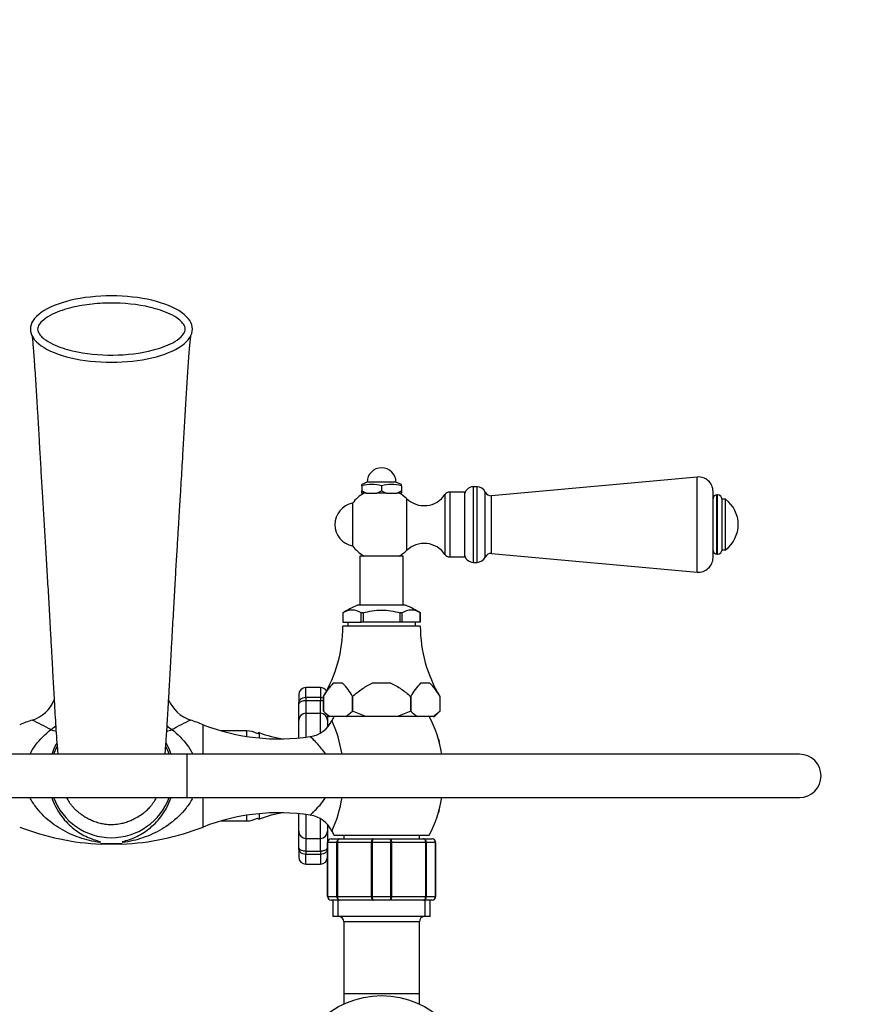
# Model space of a CAD drawing. Units: millimetres. Extents: x 0 to 1478, y 0 to 1758.
# Drawn here: x 627 to 864, y 1485 to 1758 of the extents above; entities that cross this region are included whole.
import ezdxf
from ezdxf import colors
from ezdxf.entities.mleader import LeaderData, LeaderLine
from ezdxf.math import Vec2, Vec3

# ---------------------------------------------------------------- set-up
doc = ezdxf.new("R2010")
doc.units = ezdxf.units.MM
doc.layers.add('DV2_Défaut', color=7, linetype='Continuous')
doc.layers.add('Défaut', color=7, linetype='Continuous')

# ---------------------------------------------------------------- blocks, each defined once
blk = doc.blocks.new('_DOT')
at = {"color": 0}
blk.add_line((0, 0), (-1, 0), dxfattribs=at)
at = {"color": 0, "const_width": 0.333}
blk.add_lwpolyline([(-0.1665, 0, 1), (0.1665, 0, 1)], format="xyb", close=True, dxfattribs=at)
blk = doc.blocks.new('SE1')
at = {"layer": 'DV2_Défaut', "color": 7, "linetype": 'Continuous'}
for p, q in [((723.17, 1629.46), (721.67, 1628.82)), ((721.67, 1628.46), (721.67, 1628.82)), ((731.17, 1629.46), (723.17, 1629.46)), ((732.67, 1628.82), (731.17, 1629.46)), ((732.67, 1628.46), (732.67, 1628.82)), ((814.81, 1630.9), (757.67, 1625.71)), ((814.81, 1604.53), (814.81, 1630.9)), ((721.67, 1628.46), (721.67, 1627.06)), ((721.67, 1626.46), (721.67, 1627.06)), ((721.67, 1627.06), (722.97, 1626.46)), ((722.97, 1626.46), (721.67, 1626.46)), ((722.97, 1626.46), (725.88, 1626.46)), ((725.88, 1626.46), (727.17, 1627.06)), ((728.47, 1626.46), (725.88, 1626.46)), ((727.17, 1628.46), (727.17, 1627.06)), ((727.17, 1627.06), (728.47, 1626.46)), ((728.47, 1626.46), (731.38, 1626.46)), ((731.38, 1626.46), (732.67, 1627.06)), ((732.67, 1626.46), (731.38, 1626.46)), ((732.67, 1628.46), (732.67, 1627.06)), ((732.67, 1627.06), (732.67, 1626.46)), ((744.75, 1626.01), (744.75, 1609.41)), ((746.07, 1626.71), (746.07, 1608.71)), ((750.17, 1626.71), (746.07, 1626.71)), ((750.17, 1626.71), (750.17, 1608.71)), ((752.67, 1607.21), (752.67, 1628.21)), ((753.67, 1628.21), (752.67, 1628.21)), ((753.67, 1607.21), (753.67, 1628.21)), ((755.96, 1608.7), (755.96, 1626.72)), ((819.17, 1608.51), (819.17, 1626.91)), ((719.1, 1623.61), (719.1, 1611.81)), ((734.11, 1624.91), (734.11, 1610.51)), ((757.67, 1609.71), (757.67, 1625.71)), ((820.25, 1609.46), (820.25, 1625.96)), ((820.43, 1625.96), (820.25, 1625.96)), ((820.43, 1609.46), (820.43, 1625.96)), ((821.67, 1610.7), (821.67, 1624.73)), ((822.67, 1624.71), (821.67, 1624.71)), ((822.67, 1610.71), (822.67, 1624.71)), ((757.67, 1609.71), (814.81, 1604.53)), ((821.67, 1610.71), (822.67, 1610.71)), ((733.17, 1608.96), (721.17, 1608.96)), ((721.17, 1608.96), (721.17, 1595.31)), ((733.17, 1595.31), (733.17, 1608.96)), ((746.07, 1608.71), (750.17, 1608.71)), ((752.67, 1607.21), (753.67, 1607.21)), ((820.25, 1609.46), (820.43, 1609.46)), ((733.83, 1595.31), (720.51, 1595.31)), ((716.38, 1593.16), (716.38, 1593.16)), ((716.38, 1593.16), (716.43, 1593.16)), ((716.42, 1593.16), (716.42, 1590.66)), ((716.43, 1590.66), (716.42, 1590.66)), ((716.43, 1593.16), (716.43, 1590.66)), ((716.43, 1590.66), (721.46, 1590.66)), ((717.77, 1590.66), (717.77, 1589.46)), ((721.46, 1593.16), (721.5, 1593.16)), ((721.46, 1590.66), (721.46, 1593.16)), ((722.14, 1590.66), (721.46, 1590.66)), ((722.05, 1593.16), (721.5, 1593.16)), ((722.14, 1593.16), (722.05, 1593.16)), ((722.14, 1590.66), (722.14, 1593.16)), ((732.2, 1590.66), (722.14, 1590.66)), ((732.29, 1593.16), (732.2, 1593.16)), ((732.2, 1593.16), (732.2, 1590.66)), ((732.88, 1590.66), (732.2, 1590.66)), ((732.84, 1593.16), (732.29, 1593.16)), ((732.88, 1593.16), (732.84, 1593.16)), ((732.88, 1590.66), (732.88, 1593.16)), ((737.91, 1590.66), (732.88, 1590.66)), ((736.57, 1589.46), (736.57, 1590.66)), ((737.96, 1593.16), (737.91, 1593.16)), ((737.91, 1593.16), (737.91, 1590.66)), ((737.91, 1590.66), (737.92, 1590.66)), ((737.92, 1590.66), (737.92, 1593.16)), ((737.96, 1593.16), (737.96, 1593.16)), ((737.92, 1589.46), (716.42, 1589.46)), ((706.17, 1569.78), (706.17, 1572.46)), ((710.17, 1572.46), (706.17, 1572.46)), ((710.17, 1572.46), (710.17, 1569.78)), ((716.34, 1573.66), (713.76, 1573.66)), ((729.75, 1573.66), (724.59, 1573.66)), ((740.58, 1573.66), (738.01, 1573.66)), ((704.17, 1570.46), (704.17, 1567.94)), ((706.17, 1569.78), (710.17, 1569.78)), ((706.17, 1569.78), (706.17, 1568.82)), ((706.17, 1568.82), (706.17, 1565.32)), ((710.17, 1568.82), (706.17, 1568.82)), ((710.17, 1569.78), (710.17, 1568.82)), ((710.17, 1565.32), (710.17, 1568.82)), ((711.01, 1565.96), (711.01, 1570.01)), ((711.01, 1570.01), (711.01, 1565.96)), ((719.09, 1570.01), (719.09, 1565.96)), ((719.09, 1570.01), (719.09, 1570.01)), ((719.09, 1565.96), (719.09, 1570.01)), ((735.25, 1570.01), (735.25, 1570.01)), ((735.25, 1565.96), (735.25, 1570.01)), ((735.25, 1570.01), (735.25, 1565.96)), ((743.34, 1570.01), (743.34, 1565.96)), ((743.34, 1570.01), (743.34, 1565.96)), ((704.17, 1563.35), (704.17, 1567.94)), ((711.01, 1565.96), (712.51, 1564.46)), ((719.09, 1565.96), (719.09, 1565.96)), ((735.25, 1565.96), (735.25, 1565.96)), ((741.84, 1564.46), (743.34, 1565.96)), ((704.17, 1558.48), (704.17, 1563.35)), ((706.17, 1565.32), (710.17, 1565.32)), ((706.17, 1565.32), (706.17, 1558.71)), ((710.17, 1559.92), (710.17, 1565.32)), ((712.17, 1564.8), (712.17, 1563.35)), ((712.17, 1563.35), (712.17, 1561.57)), ((712.86, 1564.46), (712.51, 1564.46)), ((717.23, 1564.46), (712.86, 1564.46)), ((722.8, 1564.46), (717.23, 1564.46)), ((731.54, 1564.46), (722.8, 1564.46)), ((737.11, 1564.46), (731.54, 1564.46)), ((741.48, 1564.46), (737.11, 1564.46)), ((741.48, 1564.46), (741.84, 1564.46)), ((677.63, 1553.96), (677.63, 1562.17)), ((689.72, 1560.46), (682.67, 1560.46)), ((689.72, 1558.9), (689.72, 1560.46)), ((693.17, 1559.96), (693.17, 1558.47)), ((743.17, 1557.5), (743.17, 1557.37)), ((673.17, 1553.96), (610.17, 1553.96)), ((673.17, 1541.96), (673.17, 1553.96)), ((843.17, 1553.96), (673.17, 1553.96)), ((610.17, 1541.96), (673.17, 1541.96)), ((673.17, 1541.96), (843.17, 1541.96)), ((677.63, 1533.76), (677.63, 1541.96)), ((743.17, 1538.55), (743.17, 1538.43)), ((689.72, 1535.46), (689.72, 1537.02)), ((693.17, 1537.45), (693.17, 1535.96)), ((704.17, 1532.57), (704.17, 1537.44)), ((706.17, 1537.22), (706.17, 1530.6)), ((710.17, 1530.6), (710.17, 1536.04)), ((682.67, 1535.46), (689.72, 1535.46)), ((712.17, 1534.36), (712.17, 1532.57)), ((704.17, 1527.98), (704.17, 1532.57)), ((706.17, 1530.6), (710.17, 1530.6)), ((706.17, 1530.6), (706.17, 1527.1)), ((710.17, 1527.1), (710.17, 1530.6)), ((712.17, 1532.57), (712.17, 1529.46)), ((713.17, 1530.46), (715.51, 1530.46)), ((713.92, 1531.46), (740.42, 1531.46)), ((715.51, 1530.46), (724.83, 1530.46)), ((716.67, 1531.46), (716.67, 1530.46)), ((724.83, 1530.46), (729.51, 1530.46)), ((729.51, 1530.46), (738.83, 1530.46)), ((737.67, 1530.46), (737.67, 1531.46)), ((738.83, 1530.46), (741.17, 1530.46)), ((649.17, 1529.16), (655.17, 1529.16)), ((649.17, 1529.16), (649.37, 1528.96)), ((654.97, 1528.96), (649.37, 1528.96)), ((654.97, 1528.96), (655.17, 1529.16)), ((704.17, 1527.98), (704.17, 1525.46)), ((712.17, 1514.46), (712.17, 1529.46)), ((712.2, 1529.46), (712.17, 1529.46)), ((714.79, 1529.46), (712.2, 1529.46)), ((712.2, 1529.46), (712.2, 1514.46)), ((714.79, 1514.46), (714.79, 1529.46)), ((714.79, 1529.46), (714.93, 1529.46)), ((724.41, 1529.46), (714.93, 1529.46)), ((714.93, 1529.46), (714.93, 1514.46)), ((724.41, 1514.46), (724.41, 1529.46)), ((724.41, 1529.46), (724.58, 1529.46)), ((729.76, 1529.46), (724.58, 1529.46)), ((724.58, 1529.46), (724.58, 1514.46)), ((729.76, 1514.46), (729.76, 1529.46)), ((729.76, 1529.46), (729.93, 1529.46)), ((729.93, 1529.46), (729.93, 1514.46)), ((739.41, 1529.46), (729.93, 1529.46)), ((739.41, 1514.46), (739.41, 1529.46)), ((739.41, 1529.46), (739.55, 1529.46)), ((739.55, 1529.46), (739.55, 1514.46)), ((742.14, 1529.46), (739.55, 1529.46)), ((742.14, 1514.46), (742.14, 1529.46)), ((742.14, 1529.46), (742.17, 1529.46)), ((742.17, 1529.46), (742.17, 1514.46)), ((706.17, 1527.1), (710.17, 1527.1)), ((706.17, 1527.1), (706.17, 1526.14)), ((706.17, 1523.46), (706.17, 1526.14)), ((710.17, 1526.14), (706.17, 1526.14)), ((710.17, 1527.1), (710.17, 1526.14)), ((710.17, 1526.14), (710.17, 1523.46)), ((706.17, 1523.46), (710.17, 1523.46)), ((712.2, 1514.46), (712.17, 1514.46)), ((712.2, 1514.46), (714.79, 1514.46)), ((714.79, 1514.46), (714.93, 1514.46)), ((714.93, 1514.46), (724.41, 1514.46)), ((724.41, 1514.46), (724.58, 1514.46)), ((724.58, 1514.46), (729.76, 1514.46)), ((729.76, 1514.46), (729.93, 1514.46)), ((729.93, 1514.46), (739.41, 1514.46)), ((739.41, 1514.46), (739.55, 1514.46)), ((739.55, 1514.46), (742.14, 1514.46)), ((742.14, 1514.46), (742.17, 1514.46)), ((715.51, 1513.46), (713.17, 1513.46)), ((713.67, 1513.46), (713.67, 1508.96)), ((715.11, 1508.96), (715.11, 1513.46)), ((724.83, 1513.46), (715.51, 1513.46)), ((729.51, 1513.46), (724.83, 1513.46)), ((738.83, 1513.46), (729.51, 1513.46)), ((741.17, 1513.46), (738.83, 1513.46)), ((739.23, 1508.96), (739.23, 1513.46)), ((740.67, 1508.96), (740.67, 1513.46)), ((740.67, 1508.96), (713.67, 1508.96)), ((737.67, 1507.46), (716.67, 1507.46)), ((716.67, 1507.46), (716.67, 1487.46)), ((737.67, 1487.46), (737.67, 1507.46)), ((737.67, 1487.46), (716.67, 1487.46)), ((716.67, 1487.46), (716.67, 1484.65)), ((737.67, 1484.65), (737.67, 1487.46))]:
    blk.add_line(p, q, dxfattribs=at)
blk.add_circle((727.17, 1461.96), 25, dxfattribs=at)
for centre, radius, start, end in [((727.17, 1629.46), 4, 0, 180), ((724.42, 1618.13), 10.7, 75.1005, 104.8995), ((729.92, 1618.13), 10.7, 75.1005, 104.8995), ((815.17, 1626.91), 4, 0, 95.1857), ((727.17, 1617.71), 10, 118.955, 143.8177), ((727.17, 1617.71), 10, 46.0625, 61.045), ((738.97, 1629.95), 7, 226.0625, 325.7626), ((746.07, 1625.12), 1.59, 90, 145.7626), ((752.67, 1625.71), 2.5, 90, 180), ((753.67, 1625.71), 2.5, 23.8045, 90), ((757.52, 1627.41), 1.7, 203.8045, 275.1857), ((720.17, 1617.71), 6, 100.2866, 259.7134), ((820.25, 1624.88), 1.08, 90, 180), ((820.43, 1624.73), 1.24, 0, 90), ((817.42, 1617.71), 8.75, 306.8699, 53.1301), ((738.97, 1605.47), 7, 34.2374, 133.9375), ((727.17, 1617.71), 10, 216.1823, 241.045), ((727.17, 1617.71), 10, 298.955, 313.9375), ((752.67, 1609.71), 2.5, 180, 270), ((757.52, 1608.01), 1.7, 84.8143, 156.1955), ((820.25, 1610.55), 1.08, 180, 270), ((820.43, 1610.7), 1.24, 270, 0), ((746.07, 1610.3), 1.59, 214.2374, 270), ((753.67, 1609.71), 2.5, 270, 336.1955), ((815.17, 1608.51), 4, 264.8143, 0), ((727.61, 1576.61), 20, 110.7833, 124.1683), ((718.94, 1589.48), 4.49, 55.2084, 124.7916), ((735.4, 1589.48), 4.49, 55.2084, 124.7916), ((726.73, 1576.61), 20, 55.8317, 69.2167), ((678.42, 1589.56), 38, 329.0333, 359.8516), ((775.92, 1589.56), 38, 180.1484, 210.9544), ((706.17, 1570.46), 2, 90, 180), ((710.17, 1570.46), 2, 32.0098, 90), ((722.98, 1563.85), 13.46, 133.2321, 152.7851), ((707.12, 1563.85), 13.46, 27.2109, 46.772), ((747.23, 1563.85), 13.46, 133.2321, 152.7851), ((731.37, 1563.85), 13.46, 27.2109, 46.772), ((627.14, 1572.87), 9.92, 288.081, 337.1317), ((677.24, 1572.88), 9.95, 202.6116, 251.5499), ((775.92, 1589.56), 38, 210.9544, 210.9633), ((718.03, 1572.76), 9.78, 224.0694, 238.0902), ((712.12, 1572.69), 9.69, 301.8399, 316.0005), ((742.28, 1572.76), 9.78, 224.0694, 238.0902), ((736.37, 1572.69), 9.69, 301.8399, 316.0005), ((652.17, 1496.96), 70, 108.2725, 111.3323), ((557.57, 1415.56), 164.74, 61.8343, 63.8397), ((746.77, 1415.56), 164.74, 116.1606, 118.1657), ((652.17, 1496.96), 70, 68.6677, 71.7463), ((706.19, 1566.72), 7.95, 278.4402, 334.708), ((745.95, 1547.96), 36.03, 152.746, 154.7512), ((679.14, 1547.96), 37.54, 9.2784, 24.2188), ((679.14, 1547.96), 37.54, 24.2188, 24.2213), ((708.39, 1547.96), 36.03, 9.5857, 27.254), ((698.63, 1615.92), 57.71, 248.6677, 278.7058), ((689.72, 1554.46), 6, 60.0491, 90), ((693.17, 1559.46), 0.5, 90, 156.5814), ((704.13, 1589.02), 31.06, 249.3256, 262.4693), ((742.17, 1557.5), 1, 0, 37.5563), ((652.17, 1547.96), 17.16, 151.9179, 159.5306), ((652.17, 1547.96), 17.16, 20.4694, 28.1463), ((843.17, 1547.96), 6, 0, 90), ((843.17, 1547.96), 6, 270, 0), ((652.17, 1547.96), 17.16, 200.4694, 339.5306), ((679.14, 1547.96), 37.54, 335.7788, 350.7491), ((708.39, 1547.96), 36.03, 332.746, 350.4143), ((698.63, 1480), 57.71, 81.281, 111.3323), ((689.72, 1541.46), 6, 270, 299.9509), ((693.17, 1536.46), 0.5, 203.4186, 270), ((704.13, 1506.9), 31.06, 97.5307, 110.6744), ((706.24, 1529.25), 7.88, 24.9884, 81.7224), ((742.17, 1538.43), 1, 322.4437, 0), ((652.17, 1598.96), 70, 248.6677, 267.6597), ((652.17, 1598.96), 70, 272.3403, 291.3323), ((713.17, 1529.46), 1, 90, 180), ((713.19, 1529.48), 0.985, 90.9738, 180.9046), ((745.95, 1547.96), 36.03, 205.2923, 207.254), ((741.17, 1529.46), 1, 0, 90), ((741.15, 1529.48), 0.985, 359.0954, 89.0262), ((706.17, 1525.46), 2, 180, 270), ((710.17, 1525.46), 2, 270, 0), ((713.17, 1514.46), 1, 180, 270), ((713.19, 1514.45), 0.985, 179.0954, 269.0262), ((741.17, 1514.46), 1, 270, 0), ((741.15, 1514.45), 0.985, 270.9738, 0.9046), ((715.17, 1507.46), 1.5, 0, 90), ((739.17, 1507.46), 1.5, 90, 180)]:
    blk.add_arc(centre, radius, start, end, dxfattribs=at)
for centre, major_axis, ratio, start_param, end_param in [((652.17, 1671.96), (22.49, 0), 0.409623, 1.570796, 4.712389), ((652.17, 1671.96), (-22.49, 0), 0.409623, 1.570796, 4.712389), ((706.17, 1563.35), (-2, 0), 0.985368, 4.712389, 6.283185), ((710.17, 1563.35), (2, 0), 0.985368, 0, 1.570796), ((632.93, 1568.14), (6.29, 7.77), 0.715582, 4.278946, 4.456052), ((632.93, 1568.14), (7.11, -7.03), 0.486856, -0.812128, -0.608122), ((671.41, 1568.14), (-7.11, -7.03), 0.486856, 0.605712, 0.812128), ((671.41, 1568.14), (6.29, -7.77), 0.715582, 4.966077, 5.145832), ((706.17, 1532.57), (-2, 0), 0.985368, 0, 1.570796), ((710.17, 1532.57), (2, 0), 0.985368, 4.712389, 6.283185)]:
    blk.add_ellipse(centre, major_axis=major_axis, ratio=ratio, start_param=start_param, end_param=end_param, dxfattribs=at)
for points, knots in [([(652.6, 1664.75), (648.78, 1664.72), (645.01, 1665.06), (639.48, 1666.39), (637.63, 1666.96), (635.03, 1668.22), (634.2, 1668.69), (633.07, 1669.59), (632.71, 1669.91), (632.1, 1670.66), (631.84, 1671.07), (631.62, 1672.02), (631.73, 1672.53), (632.17, 1673.38), (632.49, 1673.76), (633.51, 1674.76), (634.33, 1675.29), (636.84, 1676.66), (638.67, 1677.29), (642.35, 1678.26), (644.21, 1678.59), (647.98, 1679.04), (649.9, 1679.16), (655.59, 1679.2), (659.34, 1678.86), (664.88, 1677.53), (666.73, 1676.95), (669.33, 1675.7), (670.16, 1675.21), (671.28, 1674.32), (671.64, 1673.99), (672.25, 1673.25), (672.51, 1672.82), (672.72, 1671.88), (672.6, 1671.38), (672.16, 1670.53), (671.85, 1670.16), (670.82, 1669.16), (670.01, 1668.63), (667.5, 1667.27), (665.68, 1666.64), (660.19, 1665.19), (656.42, 1664.78), (652.6, 1664.75)], [0, 0, 0, 0, 0.125, 0.125, 0.1875, 0.1875, 0.21875, 0.21875, 0.234375, 0.234375, 0.25, 0.25, 0.265625, 0.265625, 0.28125, 0.28125, 0.3125, 0.3125, 0.375, 0.375, 0.4375, 0.4375, 0.5, 0.5, 0.625, 0.625, 0.6875, 0.6875, 0.71875, 0.71875, 0.734375, 0.734375, 0.75, 0.75, 0.765625, 0.765625, 0.78125, 0.78125, 0.8125, 0.8125, 0.875, 0.875, 1, 1, 1, 1]), ([(630.14, 1669.97), (630.14, 1669.97), (630.13, 1669.93), (630.19, 1669.56), (630.29, 1668.64), (630.43, 1667.13), (630.61, 1664.91), (630.81, 1662.11), (631.04, 1658.75), (631.28, 1654.91), (631.54, 1650.71), (631.79, 1646.43), (632.04, 1642.16), (632.31, 1637.34), (632.62, 1632.01), (632.98, 1626.05), (633.34, 1620.16), (633.72, 1614.03), (634.09, 1607.82), (634.47, 1601.26), (634.86, 1594.56), (635.21, 1588.19), (635.52, 1582.7), (635.77, 1578.12), (636, 1573.91), (636.23, 1569.85), (636.45, 1566.03), (636.67, 1562.39), (636.9, 1558.87), (637.11, 1556.06), (637.24, 1554.45), (637.28, 1553.94)], [0, 0, 0, 0, 0.003035, 0.014379, 0.029378, 0.054299, 0.079205, 0.103979, 0.132883, 0.16634, 0.200436, 0.234528, 0.268062, 0.300914, 0.348217, 0.395313, 0.448362, 0.502677, 0.557538, 0.61269, 0.668579, 0.725579, 0.7677, 0.801772, 0.835083, 0.866995, 0.897247, 0.926023, 0.955422, 0.985601, 1, 1, 1, 1]), ([(669.1, 1587.75), (669.25, 1590.39), (669.49, 1594.65), (669.87, 1601.4), (670.22, 1607.29), (670.54, 1612.68), (670.83, 1617.42), (671.1, 1621.8), (671.34, 1625.71), (671.57, 1629.46), (671.79, 1633.2), (672.01, 1637.08), (672.24, 1641.13), (672.49, 1645.32), (672.73, 1649.53), (672.97, 1653.35), (673.18, 1656.73), (673.37, 1659.67), (673.56, 1662.53), (673.74, 1665.13), (673.92, 1667.32), (674.06, 1668.81), (674.17, 1669.7), (674.21, 1669.97), (674.2, 1669.98), (674.2, 1669.98)], [0, 0, 0, 0, 0.0809076, 0.1563672, 0.2263311, 0.2907684, 0.3495348, 0.4022527, 0.4488381, 0.49073, 0.5320371, 0.5746765, 0.6186869, 0.6640201, 0.7106574, 0.7561841, 0.7911062, 0.8255077, 0.8595657, 0.8937591, 0.928129, 0.9625223, 0.9849747, 0.9996461, 1, 1, 1, 1]), ([(722.05, 1593.16), (722.87, 1593.43), (723.73, 1593.63), (725.44, 1593.9), (726.3, 1593.97), (728.05, 1593.97), (728.91, 1593.9), (730.62, 1593.63), (731.46, 1593.43), (732.29, 1593.16)], [0, 0, 0, 0, 0.25, 0.25, 0.5, 0.5, 0.75, 0.75, 1, 1, 1, 1]), ([(667.06, 1553.96), (667.09, 1554.27), (667.15, 1555.04), (667.27, 1556.49), (667.41, 1558.42), (667.56, 1560.73), (667.73, 1563.34), (667.91, 1566.32), (668.11, 1569.77), (668.33, 1573.73), (668.57, 1578.06), (668.83, 1582.91), (669, 1585.9), (669.1, 1587.75)], [0, 0, 0, 0, 0.031665, 0.078847, 0.143682, 0.217681, 0.292483, 0.37934, 0.478662, 0.590687, 0.715336, 0.852095, 1, 1, 1, 1]), ([(719.09, 1570.01), (719.51, 1570.36), (719.94, 1570.71), (720.81, 1571.39), (721.26, 1571.73), (722.16, 1572.36), (722.62, 1572.66), (723.58, 1573.21), (724.08, 1573.46), (724.59, 1573.66)], [0, 0, 0, 0, 0.25, 0.25, 0.5, 0.5, 0.75, 0.75, 1, 1, 1, 1]), ([(729.75, 1573.66), (730.27, 1573.46), (730.76, 1573.21), (731.72, 1572.66), (732.18, 1572.36), (733.53, 1571.41), (734.4, 1570.72), (735.25, 1570.01)], [0, 0, 0, 0, 0.25, 0.25, 0.5, 0.5, 1, 1, 1, 1]), ([(704.17, 1567.94), (704.17, 1568.16), (704.2, 1568.38), (704.31, 1568.7), (704.36, 1568.8), (704.49, 1569), (704.57, 1569.1), (704.74, 1569.28), (704.84, 1569.36), (705.07, 1569.5), (705.19, 1569.57), (705.58, 1569.72), (705.87, 1569.78), (706.17, 1569.78)], [0, 0, 0, 0, 0.25, 0.25, 0.375, 0.375, 0.5, 0.5, 0.625, 0.625, 0.75, 0.75, 1, 1, 1, 1]), ([(706.17, 1568.82), (706.01, 1568.82), (705.86, 1568.81), (705.56, 1568.77), (705.42, 1568.75), (705.03, 1568.64), (704.81, 1568.55), (704.47, 1568.36), (704.35, 1568.25), (704.24, 1568.12), (704.21, 1568.08), (704.18, 1568), (704.17, 1567.97), (704.17, 1567.94)], [0, 0, 0, 0, 0.125, 0.125, 0.25, 0.25, 0.5, 0.5, 0.75, 0.75, 0.875, 0.875, 1, 1, 1, 1]), ([(711.01, 1568.72), (710.89, 1568.75), (710.76, 1568.78), (710.48, 1568.81), (710.33, 1568.82), (710.17, 1568.82)], [0, 0, 0, 0, 0.476314, 0.476314, 1, 1, 1, 1]), ([(722.8, 1564.46), (722.16, 1564.65), (721.53, 1564.88), (720.29, 1565.39), (719.68, 1565.66), (719.09, 1565.96)], [0, 0, 0, 0, 0.5, 0.5, 1, 1, 1, 1]), ([(735.25, 1565.96), (734.66, 1565.66), (734.05, 1565.39), (732.81, 1564.88), (732.18, 1564.65), (731.54, 1564.46)], [0, 0, 0, 0, 0.5, 0.5, 1, 1, 1, 1]), ([(629.57, 1553.98), (630.02, 1554.88), (630.55, 1555.72), (632.35, 1558.16), (633.78, 1559.57), (635.34, 1560.79)], [0, 0, 0, 0, 0.32398, 0.32398, 1, 1, 1, 1]), ([(669, 1560.79), (670.55, 1559.58), (671.99, 1558.16), (673.79, 1555.71), (674.32, 1554.88), (674.77, 1553.98)], [0, 0, 0, 0, 0.67741, 0.67741, 1, 1, 1, 1]), ([(711.68, 1553.99), (711.33, 1554.5), (710.97, 1554.97), (709.83, 1556.37), (709.06, 1557.19), (707.87, 1558.4), (707.45, 1558.79), (707.36, 1558.87), (707.36, 1558.87), (707.36, 1558.87)], [0, 0, 0, 0, 0.178366, 0.178366, 0.571748, 0.571748, 0.96513, 0.96513, 1, 1, 1, 1]), ([(637.02, 1557.13), (636.96, 1557.02), (636.9, 1556.91), (636.38, 1555.94), (635.96, 1554.99), (635.62, 1553.98)], [0, 0, 0, 0, 0.1119827, 0.1119827, 1, 1, 1, 1]), ([(668.73, 1553.97), (668.38, 1554.98), (667.97, 1555.93), (667.45, 1556.9), (667.39, 1557.01), (667.33, 1557.12)], [0, 0, 0, 0, 0.888314, 0.888314, 1, 1, 1, 1]), ([(649.15, 1529.46), (649.08, 1529.47), (649.02, 1529.48), (647.96, 1529.61), (647, 1529.79), (644.18, 1530.46), (642.39, 1531.08), (638.95, 1532.68), (637.29, 1533.65), (634.13, 1536.03), (632.69, 1537.4), (630.8, 1539.84), (630.23, 1540.7), (629.68, 1541.72), (629.63, 1541.83), (629.58, 1541.94)], [0, 0, 0, 0, 0.008102, 0.008102, 0.130344, 0.130344, 0.374826, 0.374826, 0.619309, 0.619309, 0.863792, 0.863792, 0.986033, 0.986033, 1, 1, 1, 1]), ([(635.62, 1541.94), (635.92, 1541.06), (636.27, 1540.22), (637.08, 1538.63), (637.55, 1537.87), (638.53, 1536.48), (639.05, 1535.84), (640.68, 1534.07), (641.88, 1533.08), (644.37, 1531.46), (645.67, 1530.83), (647.73, 1530.11), (648.41, 1529.91), (649.16, 1529.75)], [0, 0, 0, 0, 0.12068, 0.12068, 0.247333, 0.247333, 0.373987, 0.373987, 0.627295, 0.627295, 0.880602, 0.880602, 1, 1, 1, 1]), ([(639.65, 1541.96), (639.67, 1541.92), (639.79, 1541.69), (640.05, 1541.25), (640.45, 1540.62), (640.95, 1539.92), (641.53, 1539.24), (642.2, 1538.56), (642.88, 1537.95), (643.46, 1537.5), (643.9, 1537.19), (644.14, 1537.04), (644.56, 1536.76), (645.19, 1536.38), (646.1, 1535.89), (647.28, 1535.37), (648.62, 1534.93), (649.96, 1534.63), (651.33, 1534.47), (652.91, 1534.44), (654.54, 1534.65), (656.07, 1535.04), (657.33, 1535.5), (658.59, 1536.06), (659.91, 1536.81), (661.05, 1537.59), (661.88, 1538.29), (662.33, 1538.71), (662.83, 1539.24), (663.34, 1539.84), (663.87, 1540.57), (664.33, 1541.29), (664.59, 1541.77), (664.69, 1541.96)], [0, 0, 0, 0, 0.004278, 0.023087, 0.043302, 0.067757, 0.102247, 0.135201, 0.167353, 0.197517, 0.215742, 0.22727, 0.242743, 0.266248, 0.298165, 0.338715, 0.384246, 0.424921, 0.460251, 0.504117, 0.560298, 0.598769, 0.63968, 0.683827, 0.745851, 0.806353, 0.847842, 0.881331, 0.9039, 0.926474, 0.951201, 0.979698, 1, 1, 1, 1]), ([(655.17, 1529.75), (655.89, 1529.9), (656.55, 1530.09), (658.61, 1530.8), (659.91, 1531.43), (662.41, 1533.04), (663.61, 1534.02), (665.8, 1536.38), (666.81, 1537.78), (668.05, 1540.19), (668.42, 1541.03), (668.72, 1541.94)], [0, 0, 0, 0, 0.114928, 0.114928, 0.368852, 0.368852, 0.622777, 0.622777, 0.876701, 0.876701, 1, 1, 1, 1]), ([(674.77, 1541.95), (674.24, 1540.88), (673.59, 1539.89), (671.62, 1537.36), (670.13, 1535.97), (667, 1533.61), (665.32, 1532.63), (661.82, 1531.03), (660.02, 1530.42), (657.2, 1529.76), (656.23, 1529.59), (655.21, 1529.46), (655.19, 1529.46), (655.18, 1529.46)], [0, 0, 0, 0, 0.139689, 0.139689, 0.384966, 0.384966, 0.630244, 0.630244, 0.875522, 0.875522, 0.998161, 0.998161, 1, 1, 1, 1]), ([(707.36, 1537.05), (707.36, 1537.05), (707.4, 1537.09), (707.62, 1537.3), (707.82, 1537.49), (708.59, 1538.25), (709.3, 1538.98), (710.6, 1540.48), (711.14, 1541.15), (711.67, 1541.92)], [0, 0, 0, 0, 0.148706, 0.148706, 0.343692, 0.343692, 0.733663, 0.733663, 1, 1, 1, 1]), ([(714.79, 1529.46), (714.79, 1529.59), (714.81, 1529.72), (714.88, 1529.97), (714.93, 1530.08), (715.07, 1530.26), (715.15, 1530.34), (715.32, 1530.43), (715.41, 1530.46), (715.51, 1530.46)], [0, 0, 0, 0, 0.25, 0.25, 0.5, 0.5, 0.75, 0.75, 1, 1, 1, 1]), ([(715.51, 1530.46), (715.43, 1530.46), (715.35, 1530.43), (715.21, 1530.34), (715.15, 1530.26), (715.04, 1530.08), (715, 1529.97), (714.94, 1529.72), (714.93, 1529.59), (714.93, 1529.46)], [0, 0, 0, 0, 0.25, 0.25, 0.5, 0.5, 0.75, 0.75, 1, 1, 1, 1]), ([(724.41, 1529.46), (724.41, 1529.59), (724.42, 1529.72), (724.47, 1529.97), (724.5, 1530.08), (724.58, 1530.26), (724.62, 1530.34), (724.72, 1530.43), (724.78, 1530.46), (724.83, 1530.46)], [0, 0, 0, 0, 0.25, 0.25, 0.5, 0.5, 0.75, 0.75, 1, 1, 1, 1]), ([(724.83, 1530.46), (724.8, 1530.46), (724.77, 1530.43), (724.71, 1530.34), (724.68, 1530.26), (724.63, 1530.08), (724.61, 1529.97), (724.59, 1529.72), (724.58, 1529.59), (724.58, 1529.46)], [0, 0, 0, 0, 0.25, 0.25, 0.5, 0.5, 0.75, 0.75, 1, 1, 1, 1]), ([(729.51, 1530.46), (729.56, 1530.46), (729.62, 1530.43), (729.72, 1530.34), (729.76, 1530.26), (729.84, 1530.08), (729.87, 1529.97), (729.92, 1529.72), (729.93, 1529.59), (729.93, 1529.46)], [0, 0, 0, 0, 0.25, 0.25, 0.5, 0.5, 0.75, 0.75, 1, 1, 1, 1]), ([(729.76, 1529.46), (729.76, 1529.59), (729.75, 1529.72), (729.73, 1529.97), (729.71, 1530.08), (729.66, 1530.26), (729.63, 1530.34), (729.57, 1530.43), (729.54, 1530.46), (729.51, 1530.46)], [0, 0, 0, 0, 0.25, 0.25, 0.5, 0.5, 0.75, 0.75, 1, 1, 1, 1]), ([(738.83, 1530.46), (738.93, 1530.46), (739.02, 1530.43), (739.19, 1530.34), (739.27, 1530.26), (739.41, 1530.08), (739.46, 1529.97), (739.53, 1529.72), (739.55, 1529.59), (739.55, 1529.46)], [0, 0, 0, 0, 0.25, 0.25, 0.5, 0.5, 0.75, 0.75, 1, 1, 1, 1]), ([(739.41, 1529.46), (739.41, 1529.59), (739.4, 1529.72), (739.34, 1529.97), (739.3, 1530.08), (739.19, 1530.26), (739.13, 1530.34), (738.99, 1530.43), (738.91, 1530.46), (738.83, 1530.46)], [0, 0, 0, 0, 0.25, 0.25, 0.5, 0.5, 0.75, 0.75, 1, 1, 1, 1]), ([(704.17, 1527.98), (704.17, 1527.96), (704.18, 1527.92), (704.21, 1527.85), (704.24, 1527.8), (704.35, 1527.67), (704.47, 1527.57), (704.81, 1527.37), (705.03, 1527.28), (705.42, 1527.18), (705.56, 1527.15), (705.86, 1527.11), (706.01, 1527.1), (706.17, 1527.1)], [0, 0, 0, 0, 0.125, 0.125, 0.25, 0.25, 0.5, 0.5, 0.75, 0.75, 0.875, 0.875, 1, 1, 1, 1]), ([(706.17, 1526.14), (705.87, 1526.14), (705.58, 1526.2), (705.19, 1526.35), (705.07, 1526.42), (704.84, 1526.56), (704.74, 1526.65), (704.57, 1526.83), (704.49, 1526.92), (704.36, 1527.12), (704.31, 1527.23), (704.2, 1527.54), (704.17, 1527.76), (704.17, 1527.98)], [0, 0, 0, 0, 0.25, 0.25, 0.375, 0.375, 0.5, 0.5, 0.625, 0.625, 0.75, 0.75, 1, 1, 1, 1]), ([(712.17, 1527.98), (712.17, 1527.76), (712.14, 1527.54), (712.03, 1527.23), (711.98, 1527.12), (711.85, 1526.92), (711.77, 1526.83), (711.6, 1526.65), (711.5, 1526.56), (711.27, 1526.42), (711.15, 1526.35), (710.76, 1526.2), (710.47, 1526.14), (710.17, 1526.14)], [0, 0, 0, 0, 0.25, 0.25, 0.375, 0.375, 0.5, 0.5, 0.625, 0.625, 0.75, 0.75, 1, 1, 1, 1]), ([(710.17, 1527.1), (710.33, 1527.1), (710.48, 1527.11), (710.78, 1527.15), (710.92, 1527.18), (711.31, 1527.28), (711.54, 1527.37), (711.87, 1527.57), (711.99, 1527.67), (712.1, 1527.8), (712.13, 1527.85), (712.16, 1527.92), (712.17, 1527.96), (712.17, 1527.98)], [0, 0, 0, 0, 0.125, 0.125, 0.25, 0.25, 0.5, 0.5, 0.75, 0.75, 0.875, 0.875, 1, 1, 1, 1]), ([(715.51, 1513.46), (715.41, 1513.46), (715.32, 1513.49), (715.15, 1513.59), (715.07, 1513.66), (714.93, 1513.85), (714.88, 1513.96), (714.81, 1514.2), (714.79, 1514.33), (714.79, 1514.46)], [0, 0, 0, 0, 0.25, 0.25, 0.5, 0.5, 0.75, 0.75, 1, 1, 1, 1]), ([(714.93, 1514.46), (714.93, 1514.33), (714.94, 1514.2), (715, 1513.96), (715.04, 1513.85), (715.15, 1513.66), (715.21, 1513.59), (715.35, 1513.49), (715.43, 1513.46), (715.51, 1513.46)], [0, 0, 0, 0, 0.25, 0.25, 0.5, 0.5, 0.75, 0.75, 1, 1, 1, 1]), ([(724.83, 1513.46), (724.78, 1513.46), (724.72, 1513.49), (724.62, 1513.59), (724.58, 1513.66), (724.5, 1513.85), (724.47, 1513.96), (724.42, 1514.2), (724.41, 1514.33), (724.41, 1514.46)], [0, 0, 0, 0, 0.25, 0.25, 0.5, 0.5, 0.75, 0.75, 1, 1, 1, 1]), ([(724.58, 1514.46), (724.58, 1514.33), (724.59, 1514.2), (724.61, 1513.96), (724.63, 1513.85), (724.68, 1513.66), (724.71, 1513.59), (724.77, 1513.49), (724.8, 1513.46), (724.83, 1513.46)], [0, 0, 0, 0, 0.25, 0.25, 0.5, 0.5, 0.75, 0.75, 1, 1, 1, 1]), ([(729.93, 1514.46), (729.93, 1514.33), (729.92, 1514.2), (729.87, 1513.96), (729.84, 1513.85), (729.76, 1513.66), (729.72, 1513.59), (729.62, 1513.49), (729.56, 1513.46), (729.51, 1513.46)], [0, 0, 0, 0, 0.25, 0.25, 0.5, 0.5, 0.75, 0.75, 1, 1, 1, 1]), ([(729.51, 1513.46), (729.54, 1513.46), (729.57, 1513.49), (729.63, 1513.59), (729.66, 1513.66), (729.71, 1513.85), (729.73, 1513.96), (729.75, 1514.2), (729.76, 1514.33), (729.76, 1514.46)], [0, 0, 0, 0, 0.25, 0.25, 0.5, 0.5, 0.75, 0.75, 1, 1, 1, 1]), ([(739.55, 1514.46), (739.55, 1514.33), (739.53, 1514.2), (739.46, 1513.96), (739.41, 1513.85), (739.27, 1513.66), (739.19, 1513.59), (739.02, 1513.49), (738.93, 1513.46), (738.83, 1513.46)], [0, 0, 0, 0, 0.25, 0.25, 0.5, 0.5, 0.75, 0.75, 1, 1, 1, 1]), ([(738.83, 1513.46), (738.91, 1513.46), (738.99, 1513.49), (739.13, 1513.59), (739.19, 1513.66), (739.3, 1513.85), (739.34, 1513.96), (739.4, 1514.2), (739.41, 1514.33), (739.41, 1514.46)], [0, 0, 0, 0, 0.25, 0.25, 0.5, 0.5, 0.75, 0.75, 1, 1, 1, 1])]:
    blk.add_open_spline(points, degree=3, knots=knots, dxfattribs=at)
blk.add_open_spline([(710.17, 1569.78), (710.47, 1569.78), (710.76, 1569.72), (711.02, 1569.62)], degree=3, dxfattribs=at)

msp = doc.modelspace()

# ---------------------------------------------------------------- block references
at = {"layer": 'Défaut'}
msp.add_blockref('SE1', (0, 0), dxfattribs=at)

# ---------------------------------------------------------------- leaders
at = {"layer": 'Défaut', "color": 7, "linetype": 'Continuous'}
ml = msp.add_multileader_mtext('Standard', dxfattribs=at)
ml.set_content('{\\pxsm0.9;\\fSolid Edge ISO|b1||i0||c0|p34;\\W1.;29/05/2018\\P}', color=256)
ml.set_leader_properties()
ml.set_arrow_properties(name='DOT')
ml.build(insert=Vec2(0, 0))
ml.multileader.update_dxf_attribs({"leader_type": 0, "dogleg_length": 0, "arrow_head_size": 12})
ctx = ml.context
ctx.base_point, ctx.char_height, ctx.arrow_head_size, ctx.landing_gap_size = Vec3(1390.41, 1750.71), 12, 12, 4.2
notes = []
notes.append((ctx, [(0, (0, 0, 0), (0, 0), (1, 0), 1, [])]))
ctx.mtext.insert = Vec3(1392.41, 1756.83)
for ctx, leaders in notes:
    for number, flags, end, landing, length, lines in leaders:
        leader = LeaderData()
        leader.index, (leader.has_last_leader_line, leader.has_dogleg_vector, leader.attachment_direction) = number, flags
        leader.last_leader_point, leader.dogleg_vector, leader.dogleg_length = Vec3(end), Vec3(landing), length
        for number, points, colour, breaks in lines:
            line = LeaderLine()
            line.index, line.vertices, line.color, line.breaks = number, Vec3.list(points), colors.encode_raw_color(colour), breaks
            leader.lines.append(line)
        ctx.leaders.append(leader)

doc.saveas('drawing.dxf')
